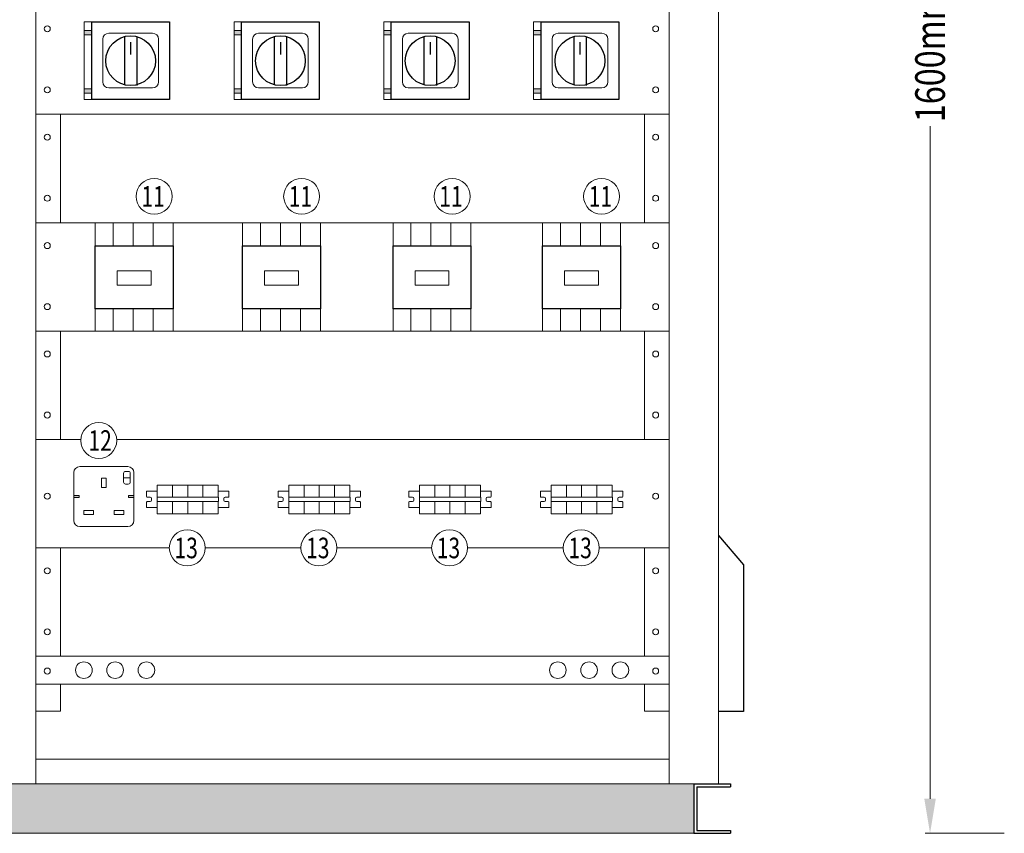
# Model space of a CAD drawing. Units: inches. Extents: x -15604 to 251471, y 189641 to 536085.
# Drawn here: x 6977 to 11951, y 492139 to 496252 of the extents above; entities that cross this region are included whole.
import ezdxf
from ezdxf.enums import TextEntityAlignment as Align

# ---------------------------------------------------------------- set-up
doc = ezdxf.new("R2010")
doc.units = ezdxf.units.IN
doc.header["$LTSCALE"] = 200
doc.header["$MEASUREMENT"] = 0
doc.layers.add('110', color=110, linetype='Continuous')
doc.layers.add('TEXT', color=7, linetype='Continuous')
doc.layers.add('Title Block', color=8, linetype='Continuous', lineweight=9)
doc.styles.add('ROMANS', font='romans.shx', dxfattribs={"width": 0.8})

msp = doc.modelspace()

# ---------------------------------------------------------------- hatches: boundary and pattern name
at = {"layer": 'Title Block', "lineweight": 20}
h = msp.add_hatch(color=3, dxfattribs=at)
h.paths.add_polyline_path([(7341.1, 496196.3), (7303.7, 496196.3), (7303.7, 496175.8), (7341.1, 496175.8)])
h.paths.add_polyline_path([(7341.1, 495901.3), (7303.7, 495901.3), (7303.7, 495880.8), (7341.1, 495880.8)])
h = msp.add_hatch(color=3, dxfattribs=at)
h.paths.add_polyline_path([(8097.7, 496196.3), (8060.3, 496196.3), (8060.3, 496175.8), (8097.7, 496175.8)])
h.paths.add_polyline_path([(8097.7, 495901.3), (8060.3, 495901.3), (8060.3, 495880.8), (8097.7, 495880.8)])
h = msp.add_hatch(color=3, dxfattribs=at)
h.paths.add_polyline_path([(8854.3, 496196.3), (8816.9, 496196.3), (8816.9, 496175.8), (8854.3, 496175.8)])
h.paths.add_polyline_path([(8854.3, 495901.3), (8816.9, 495901.3), (8816.9, 495880.8), (8854.3, 495880.8)])
h = msp.add_hatch(color=3, dxfattribs=at)
h.paths.add_polyline_path([(9610.9, 496196.3), (9573.5, 496196.3), (9573.5, 496175.8), (9610.9, 496175.8)])
h.paths.add_polyline_path([(9610.9, 495901.3), (9573.5, 495901.3), (9573.5, 495880.8), (9610.9, 495880.8)])
h = msp.add_hatch(color=3, dxfattribs=at)
h.paths.add_polyline_path([(7553.9, 493846.3), (7526.8, 493846.3), (7526.8, 493835.8), (7553.9, 493835.8)])
h.paths.add_polyline_path([(7277.9, 493846.3), (7250.8, 493846.3), (7250.8, 493835.8), (7277.9, 493835.8)])

# ---------------------------------------------------------------- linework, layer by layer
at = {"color": 3}
for p, q in [((7341.1, 496240.9), (7734.4, 496240.9)), ((7341.1, 495847.6), (7341.1, 496240.9)), ((7734.4, 496240.9), (7734.4, 495847.6)), ((8097.7, 496240.9), (8491, 496240.9)), ((8097.7, 495847.6), (8097.7, 496240.9)), ((8491, 496240.9), (8491, 495847.6)), ((8854.3, 496240.9), (9247.6, 496240.9)), ((8854.3, 495847.6), (8854.3, 496240.9)), ((9247.6, 496240.9), (9247.6, 495847.6)), ((9610.9, 496240.9), (10004.2, 496240.9)), ((9610.9, 495847.6), (9610.9, 496240.9)), ((10004.2, 496240.9), (10004.2, 495847.6)), ((7506.3, 496166.1), (7506.3, 495922.4)), ((7569.2, 496166.1), (7569.2, 495918.4)), ((8262.9, 496166.1), (8262.9, 495922.4)), ((8325.8, 496166.1), (8325.8, 495918.4)), ((9019.5, 496166.1), (9019.5, 495922.4)), ((9082.4, 496166.1), (9082.4, 495918.4)), ((9776.1, 496166.1), (9776.1, 495922.4)), ((9839, 496166.1), (9839, 495918.4)), ((7734.4, 495847.6), (7341.1, 495847.6)), ((8491, 495847.6), (8097.7, 495847.6)), ((9247.6, 495847.6), (8854.3, 495847.6)), ((10004.2, 495847.6), (9610.9, 495847.6)), ((7358.5, 495108.6), (7751.8, 495108.6)), ((7358.5, 494790.5), (7358.5, 495108.6)), ((7751.8, 495108.6), (7751.8, 494790.5)), ((8103.5, 495108.6), (8496.8, 495108.6)), ((8103.5, 494790.5), (8103.5, 495108.6)), ((8496.8, 495108.6), (8496.8, 494790.5)), ((8863.6, 495108.6), (9256.9, 495108.6)), ((8863.6, 494790.5), (8863.6, 495108.6)), ((9256.9, 495108.6), (9256.9, 494790.5)), ((9618.8, 495108.6), (10012, 495108.6)), ((9618.8, 494790.5), (9618.8, 495108.6)), ((10012, 495108.6), (10012, 494790.5)), ((7751.8, 494790.5), (7358.5, 494790.5)), ((8496.8, 494790.5), (8103.5, 494790.5)), ((9256.9, 494790.5), (8863.6, 494790.5)), ((10012, 494790.5), (9618.8, 494790.5))]:
    msp.add_line(p, q, dxfattribs=at)
for p, q in [((7537.7, 496138.6), (7537.7, 496075.7)), ((8294.3, 496138.6), (8294.3, 496075.7)), ((9051, 496138.6), (9051, 496075.7)), ((9807.6, 496138.6), (9807.6, 496075.7))]:
    msp.add_line(p, q)
for centre in [(7537.7, 496044.3), (8294.3, 496044.3), (9051, 496044.3), (9807.6, 496044.3)]:
    msp.add_circle(centre, 125.8, dxfattribs=at)
at = {"layer": '110', "lineweight": 20}
for p, q in [((10258.2, 499764.1), (10258.2, 492389.1)), ((10508.2, 499764.1), (10508.2, 492389.1)), ((10133.2, 495773.3), (10133.2, 495225.4)), ((10133.2, 494677.6), (10133.2, 494129.7)), ((10133.2, 493581.8), (10133.2, 493033.9)), ((10133.2, 492893.5), (10133.2, 492756.5)), ((10508.2, 492389.1), (4108.2, 492389.1)), ((10383.2, 492389.1), (10383.2, 492139.1)), ((10383.2, 492139.1), (4233.2, 492139.1))]:
    msp.add_line(p, q, dxfattribs=at)
at = {"layer": '110'}
for p, q in [((10508.2, 493643.9), (10633.2, 493495.3)), ((10633.2, 493495.3), (10633.2, 492754.8)), ((10633.2, 492754.8), (10508.2, 492754.8)), ((10383.2, 492389.1), (10568.2, 492389.1)), ((10383.2, 492389.1), (10383.2, 492139.1)), ((10398.2, 492374.1), (10568.2, 492374.1)), ((10398.2, 492374.1), (10398.2, 492154.1)), ((10568.2, 492389.1), (10568.2, 492374.1)), ((10398.2, 492154.1), (10568.2, 492154.1)), ((10568.2, 492154.1), (10568.2, 492139.1)), ((10383.2, 492139.1), (10568.2, 492139.1))]:
    msp.add_line(p, q, dxfattribs=at)
at = {"layer": '110', "lineweight": 20}
msp.add_solid([(4233.2, 492389.1), (4233.2, 492139.1), (10383.2, 492389.1), (10383.2, 492139.1)], dxfattribs=at)
at = {"layer": 'Title Block', "color": 3, "lineweight": 20}
for p, q in [((7058.2, 492389.1), (7058.2, 499764.1)), ((7341.1, 496240.9), (7303.7, 496240.9)), ((7303.7, 496240.9), (7303.7, 495847.6)), ((7341.1, 495847.6), (7341.1, 496240.9)), ((8097.7, 496240.9), (8060.3, 496240.9)), ((8060.3, 496240.9), (8060.3, 495847.6)), ((8097.7, 495847.6), (8097.7, 496240.9)), ((8854.3, 496240.9), (8816.9, 496240.9)), ((8816.9, 496240.9), (8816.9, 495847.6)), ((8854.3, 495847.6), (8854.3, 496240.9)), ((9610.9, 496240.9), (9573.5, 496240.9)), ((9573.5, 496240.9), (9573.5, 495847.6)), ((9610.9, 495847.6), (9610.9, 496240.9)), ((7303.7, 496175.8), (7303.7, 496196.3)), ((7303.7, 496196.3), (7341.1, 496196.3)), ((7427.3, 496183.2), (7648.7, 496183.2)), ((8060.3, 496175.8), (8060.3, 496196.3)), ((8060.3, 496196.3), (8097.7, 496196.3)), ((8183.9, 496183.2), (8405.3, 496183.2)), ((8816.9, 496175.8), (8816.9, 496196.3)), ((8816.9, 496196.3), (8854.3, 496196.3)), ((8940.5, 496183.2), (9161.9, 496183.2)), ((9573.5, 496175.8), (9573.5, 496196.3)), ((9573.5, 496196.3), (9610.9, 496196.3)), ((9697.2, 496183.2), (9918.5, 496183.2)), ((7341.1, 496175.8), (7303.7, 496175.8)), ((7397.3, 495936.8), (7397.3, 496153.2)), ((7678.7, 496153.2), (7678.7, 495936.8)), ((8097.7, 496175.8), (8060.3, 496175.8)), ((8153.9, 495936.8), (8153.9, 496153.2)), ((8435.3, 496153.2), (8435.3, 495936.8)), ((8854.3, 496175.8), (8816.9, 496175.8)), ((8910.5, 495936.8), (8910.5, 496153.2)), ((9191.9, 496153.2), (9191.9, 495936.8)), ((9610.9, 496175.8), (9573.5, 496175.8)), ((9667.2, 495936.8), (9667.2, 496153.2)), ((9948.5, 496153.2), (9948.5, 495936.8)), ((7303.7, 495880.8), (7303.7, 495901.3)), ((7303.7, 495901.3), (7341.1, 495901.3)), ((7648.7, 495906.8), (7427.3, 495906.8)), ((8060.3, 495880.8), (8060.3, 495901.3)), ((8060.3, 495901.3), (8097.7, 495901.3)), ((8405.3, 495906.8), (8183.9, 495906.8)), ((8816.9, 495880.8), (8816.9, 495901.3)), ((8816.9, 495901.3), (8854.3, 495901.3)), ((9161.9, 495906.8), (8940.5, 495906.8)), ((9573.5, 495880.8), (9573.5, 495901.3)), ((9573.5, 495901.3), (9610.9, 495901.3)), ((9918.5, 495906.8), (9697.2, 495906.8)), ((7341.1, 495880.8), (7303.7, 495880.8)), ((7303.7, 495847.6), (7341.1, 495847.6)), ((8097.7, 495880.8), (8060.3, 495880.8)), ((8060.3, 495847.6), (8097.7, 495847.6)), ((8854.3, 495880.8), (8816.9, 495880.8)), ((8816.9, 495847.6), (8854.3, 495847.6)), ((9610.9, 495880.8), (9573.5, 495880.8)), ((9573.5, 495847.6), (9610.9, 495847.6)), ((10258.2, 495773.3), (7058.2, 495773.3)), ((7183.2, 495225.4), (7183.2, 495773.3)), ((7286.8, 495225.4), (7058.2, 495225.4)), ((10258.2, 495225.4), (7286.8, 495225.4)), ((7358.5, 495108.6), (7358.5, 495225.4)), ((7448.7, 495108.6), (7448.7, 495225.4)), ((7549.7, 495108.6), (7549.7, 495225.4)), ((7650.7, 495108.6), (7650.7, 495225.4)), ((7751.8, 495108.6), (7751.8, 495225.4)), ((8103.5, 495108.6), (8103.5, 495225.4)), ((8193.7, 495108.6), (8193.7, 495225.4)), ((8294.7, 495108.6), (8294.7, 495225.4)), ((8395.7, 495108.6), (8395.7, 495225.4)), ((8496.8, 495108.6), (8496.8, 495225.4)), ((8863.6, 495108.6), (8863.6, 495225.4)), ((8953.8, 495108.6), (8953.8, 495225.4)), ((9054.8, 495108.6), (9054.8, 495225.4)), ((9155.9, 495108.6), (9155.9, 495225.4)), ((9256.9, 495108.6), (9256.9, 495225.4)), ((9618.8, 495108.6), (9618.8, 495225.4)), ((9708.9, 495108.6), (9708.9, 495225.4)), ((9809.9, 495108.6), (9809.9, 495225.4)), ((9911, 495108.6), (9911, 495225.4)), ((10012, 495108.6), (10012, 495225.4)), ((7469.7, 494982.6), (7640.6, 494982.6)), ((7469.7, 494909.5), (7469.7, 494982.6)), ((7640.6, 494982.6), (7640.6, 494909.5)), ((8214.7, 494982.6), (8385.6, 494982.6)), ((8214.7, 494909.5), (8214.7, 494982.6)), ((8385.6, 494982.6), (8385.6, 494909.5)), ((8974.8, 494982.6), (9145.7, 494982.6)), ((8974.8, 494909.5), (8974.8, 494982.6)), ((9145.7, 494982.6), (9145.7, 494909.5)), ((9730, 494982.6), (9900.8, 494982.6)), ((9730, 494909.5), (9730, 494982.6)), ((9900.8, 494982.6), (9900.8, 494909.5)), ((7640.6, 494909.5), (7469.7, 494909.5)), ((8385.6, 494909.5), (8214.7, 494909.5)), ((9145.7, 494909.5), (8974.8, 494909.5)), ((9900.8, 494909.5), (9730, 494909.5)), ((7358.5, 494677.6), (7358.5, 494790.5)), ((7448.7, 494677.6), (7448.7, 494790.5)), ((7549.7, 494677.6), (7549.7, 494790.5)), ((7650.7, 494677.6), (7650.7, 494790.5)), ((7751.8, 494677.6), (7751.8, 494790.5)), ((8103.5, 494677.6), (8103.5, 494790.5)), ((8193.7, 494677.6), (8193.7, 494790.5)), ((8294.7, 494677.6), (8294.7, 494790.5)), ((8395.7, 494677.6), (8395.7, 494790.5)), ((8496.8, 494677.6), (8496.8, 494790.5)), ((8863.6, 494677.6), (8863.6, 494790.5)), ((8953.8, 494677.6), (8953.8, 494790.5)), ((9054.8, 494677.6), (9054.8, 494790.5)), ((9155.9, 494677.6), (9155.9, 494790.5)), ((9256.9, 494677.6), (9256.9, 494790.5)), ((9618.8, 494677.6), (9618.8, 494790.5)), ((9708.9, 494677.6), (9708.9, 494790.5)), ((9809.9, 494677.6), (9809.9, 494790.5)), ((9911, 494677.6), (9911, 494790.5)), ((10012, 494677.6), (10012, 494790.5)), ((10258.2, 494677.6), (7058.2, 494677.6)), ((7183.2, 494129.7), (7183.2, 494677.6)), ((7286, 494129.7), (7058.2, 494129.7)), ((10258.2, 494129.7), (7467.3, 494129.7)), ((7280.8, 493992.5), (7523.9, 493992.5)), ((7250.8, 493719.7), (7250.8, 493962.5)), ((7502.2, 493914.1), (7502.2, 493958.4)), ((7512.2, 493968.4), (7526, 493968.4)), ((7536, 493958.4), (7536, 493914.1)), ((7553.9, 493962.5), (7553.9, 493719.7)), ((7391.1, 493934), (7413.5, 493934)), ((7391.1, 493887.4), (7391.1, 493934)), ((7413.5, 493934), (7413.5, 493887.4)), ((7502.2, 493936.3), (7536, 493936.3)), ((7536, 493936.3), (7502.2, 493936.3)), ((7502.2, 493936.3), (7502.2, 493936.3)), ((7526, 493904.1), (7512.2, 493904.1)), ((7536, 493936.3), (7536, 493936.3)), ((7672.1, 493899.1), (7979.9, 493899.1)), ((7672.1, 493837.7), (7672.1, 493899.1)), ((7749, 493899.1), (7749, 493837.7)), ((7826, 493899.1), (7826, 493837.7)), ((7902.9, 493899.1), (7902.9, 493837.7)), ((7979.9, 493899.1), (7979.9, 493837.7)), ((7979.9, 493899.1), (7979.9, 493837.7)), ((8337.1, 493899.1), (8644.9, 493899.1)), ((8337.1, 493837.7), (8337.1, 493899.1)), ((8414, 493899.1), (8414, 493837.7)), ((8491, 493899.1), (8491, 493837.7)), ((8567.9, 493899.1), (8567.9, 493837.7)), ((8644.9, 493899.1), (8644.9, 493837.7)), ((8644.9, 493899.1), (8644.9, 493837.7)), ((8997.2, 493899.1), (9305, 493899.1)), ((8997.2, 493837.7), (8997.2, 493899.1)), ((9074.1, 493899.1), (9074.1, 493837.7)), ((9151.1, 493899.1), (9151.1, 493837.7)), ((9228, 493899.1), (9228, 493837.7)), ((9305, 493899.1), (9305, 493837.7)), ((9305, 493899.1), (9305, 493837.7)), ((9662.3, 493899.1), (9970.1, 493899.1)), ((9662.3, 493837.7), (9662.3, 493899.1)), ((9739.3, 493899.1), (9739.3, 493837.7)), ((9816.2, 493899.1), (9816.2, 493837.7)), ((9893.2, 493899.1), (9893.2, 493837.7)), ((9970.1, 493899.1), (9970.1, 493837.7)), ((9970.1, 493899.1), (9970.1, 493837.7)), ((7250.8, 493846.3), (7277.9, 493846.3)), ((7250.8, 493835.8), (7250.8, 493846.3)), ((7277.9, 493846.3), (7277.9, 493835.8)), ((7413.5, 493887.4), (7391.1, 493887.4)), ((7526.8, 493846.3), (7553.9, 493846.3)), ((7526.8, 493835.8), (7526.8, 493846.3)), ((7553.9, 493846.3), (7553.9, 493835.8)), ((7672.1, 493868.4), (7617.9, 493868.4)), ((7617.9, 493868.4), (7617.9, 493841.2)), ((7979.9, 493868.4), (8034.1, 493868.4)), ((8034.1, 493868.4), (8034.1, 493841.2)), ((8337.1, 493868.4), (8282.9, 493868.4)), ((8282.9, 493868.4), (8282.9, 493841.2)), ((8644.9, 493868.4), (8699.1, 493868.4)), ((8699.1, 493868.4), (8699.1, 493841.2)), ((8997.2, 493868.4), (8943, 493868.4)), ((8943, 493868.4), (8943, 493841.2)), ((8943, 493868.4), (8943, 493841.2)), ((9305, 493868.4), (9359.2, 493868.4)), ((9359.2, 493868.4), (9359.2, 493841.2)), ((9662.3, 493868.4), (9608.1, 493868.4)), ((9608.1, 493868.4), (9608.1, 493841.2)), ((9970.1, 493868.4), (10024.3, 493868.4)), ((10024.3, 493868.4), (10024.3, 493841.2)), ((7277.9, 493835.8), (7250.8, 493835.8)), ((7553.9, 493835.8), (7526.8, 493835.8)), ((7617.9, 493812.6), (7617.9, 493785.4)), ((7621.2, 493837.9), (7637.1, 493837.9)), ((7637.1, 493815.9), (7621.2, 493815.9)), ((7643.7, 493831.3), (7643.7, 493822.5)), ((7979.9, 493837.7), (7672.1, 493837.7)), ((7672.1, 493837.7), (7981.2, 493837.7)), ((7672.1, 493816), (7672.1, 493837.7)), ((7672.1, 493816), (7979.9, 493816)), ((7672.1, 493754.5), (7672.1, 493816)), ((7981.2, 493816), (7672.1, 493816)), ((7749, 493816), (7749, 493754.5)), ((7826, 493816), (7826, 493754.5)), ((7902.9, 493816), (7902.9, 493754.5)), ((7979.9, 493816), (7979.9, 493754.5)), ((7981.2, 493837.7), (7981.2, 493816)), ((8008.2, 493831.3), (8008.2, 493822.5)), ((8030.8, 493837.9), (8014.8, 493837.9)), ((8014.8, 493815.9), (8030.8, 493815.9)), ((8034.1, 493812.6), (8034.1, 493785.4)), ((8282.9, 493812.6), (8282.9, 493785.4)), ((8286.2, 493837.9), (8302.1, 493837.9)), ((8302.1, 493815.9), (8286.2, 493815.9)), ((8308.7, 493831.3), (8308.7, 493822.5)), ((8644.9, 493837.7), (8337.1, 493837.7)), ((8337.1, 493837.7), (8646.2, 493837.7)), ((8337.1, 493816), (8337.1, 493837.7)), ((8337.1, 493816), (8644.9, 493816)), ((8337.1, 493754.5), (8337.1, 493816)), ((8646.2, 493816), (8337.1, 493816)), ((8414, 493816), (8414, 493754.5)), ((8491, 493816), (8491, 493754.5)), ((8567.9, 493816), (8567.9, 493754.5)), ((8644.9, 493816), (8644.9, 493754.5)), ((8646.2, 493837.7), (8646.2, 493816)), ((8673.2, 493831.3), (8673.2, 493822.5)), ((8695.8, 493837.9), (8679.8, 493837.9)), ((8679.8, 493815.9), (8695.8, 493815.9)), ((8699.1, 493812.6), (8699.1, 493785.4)), ((8943, 493812.6), (8943, 493785.4)), ((8943, 493812.6), (8943, 493785.4)), ((8946.3, 493837.9), (8962.2, 493837.9)), ((8962.2, 493815.9), (8946.3, 493815.9)), ((8968.8, 493831.3), (8968.8, 493822.5)), ((9305, 493837.7), (8997.2, 493837.7)), ((8997.2, 493837.7), (9306.3, 493837.7)), ((8997.2, 493816), (8997.2, 493837.7)), ((8997.2, 493816), (9305, 493816)), ((8997.2, 493754.5), (8997.2, 493816)), ((9306.3, 493816), (8997.2, 493816)), ((9074.1, 493816), (9074.1, 493754.5)), ((9151.1, 493816), (9151.1, 493754.5)), ((9228, 493816), (9228, 493754.5)), ((9305, 493816), (9305, 493754.5)), ((9306.3, 493837.7), (9306.3, 493816)), ((9333.3, 493831.3), (9333.3, 493822.5)), ((9355.9, 493837.9), (9339.9, 493837.9)), ((9339.9, 493815.9), (9355.9, 493815.9)), ((9359.2, 493812.6), (9359.2, 493785.4)), ((9608.1, 493812.6), (9608.1, 493785.4)), ((9611.4, 493837.9), (9627.3, 493837.9)), ((9627.3, 493815.9), (9611.4, 493815.9)), ((9633.9, 493831.3), (9633.9, 493822.5)), ((9970.1, 493837.7), (9662.3, 493837.7)), ((9662.3, 493837.7), (9971.4, 493837.7)), ((9662.3, 493816), (9662.3, 493837.7)), ((9662.3, 493816), (9970.1, 493816)), ((9662.3, 493754.5), (9662.3, 493816)), ((9971.4, 493816), (9662.3, 493816)), ((9739.3, 493816), (9739.3, 493754.5)), ((9816.2, 493816), (9816.2, 493754.5)), ((9893.2, 493816), (9893.2, 493754.5)), ((9970.1, 493816), (9970.1, 493754.5)), ((9971.4, 493837.7), (9971.4, 493816)), ((9998.5, 493831.3), (9998.5, 493822.5)), ((10021, 493837.9), (10005.1, 493837.9)), ((10005.1, 493815.9), (10021, 493815.9)), ((10024.3, 493812.6), (10024.3, 493785.4)), ((7300.8, 493751.2), (7300.8, 493771.1)), ((7300.8, 493771.1), (7350.6, 493771.1)), ((7350.6, 493751.2), (7300.8, 493751.2)), ((7350.6, 493771.1), (7350.6, 493751.2)), ((7454.1, 493751.2), (7454.1, 493771.1)), ((7454.1, 493771.1), (7503.9, 493771.1)), ((7503.9, 493751.2), (7454.1, 493751.2)), ((7503.9, 493771.1), (7503.9, 493751.2)), ((7672.1, 493785.3), (7617.9, 493785.3)), ((7979.9, 493754.5), (7672.1, 493754.5)), ((7979.9, 493785.3), (8034.1, 493785.3)), ((8337.1, 493785.3), (8282.9, 493785.3)), ((8644.9, 493754.5), (8337.1, 493754.5)), ((8644.9, 493785.3), (8699.1, 493785.3)), ((8997.2, 493785.3), (8943, 493785.3)), ((9305, 493754.5), (8997.2, 493754.5)), ((9305, 493785.3), (9359.2, 493785.3)), ((9662.3, 493785.3), (9608.1, 493785.3)), ((9970.1, 493754.5), (9662.3, 493754.5)), ((9970.1, 493785.3), (10024.3, 493785.3)), ((7523.9, 493689.7), (7280.8, 493689.7)), ((7734.7, 493581.8), (7058.2, 493581.8)), ((7183.2, 493033.9), (7183.2, 493581.8)), ((8398.2, 493581.8), (7914.9, 493581.8)), ((9058.4, 493581.8), (8579.9, 493581.8)), ((9725, 493581.8), (9240, 493581.8)), ((10258.2, 493581.8), (9905.1, 493581.8)), ((10258.2, 493033.9), (7058.2, 493033.9)), ((10258.2, 492893.5), (7058.2, 492893.5)), ((7183.2, 492756.5), (7183.2, 492893.5)), ((7183.2, 492756.5), (7058.2, 492756.5)), ((10133.2, 492756.5), (10258.2, 492756.5)), ((10258.2, 492514.1), (7058.2, 492514.1))]:
    msp.add_line(p, q, dxfattribs=at)
at = {"layer": 'Title Block', "lineweight": 20}
for p, q in [((11576.4, 492314.1), (11576.4, 495712.6)), ((11951.5, 492139.1), (11551.4, 492139.1))]:
    msp.add_line(p, q, dxfattribs=at)
at = {"layer": 'Title Block', "color": 3, "lineweight": 20}
for centre, radius in [((7656.6, 495358.7), 90.8), ((8401.6, 495358.7), 90.8), ((9161.8, 495358.7), 90.8), ((9916.9, 495358.7), 90.8), ((7376.6, 494124.8), 90.8), ((7824, 493581.8), 90.8), ((8489, 493581.8), 90.8), ((9149.2, 493581.8), 90.8), ((9814.3, 493581.8), 90.8), ((7301.5, 492963.7), 42.1), ((7459.4, 492963.7), 42.1), ((7617.4, 492963.7), 42.1), ((9695.9, 492963.7), 42.1), ((9853.8, 492963.7), 42.1), ((10011.7, 492963.7), 42.1)]:
    msp.add_circle(centre, radius, dxfattribs=at)
for centre, radius, start, end in [((7116.6, 496205.5), 15, 0, 180), ((7116.6, 496205.5), 15, 180, 0), ((7427.3, 496153.2), 30, 90, 180), ((7648.7, 496153.2), 30, 0, 90), ((8183.9, 496153.2), 30, 90, 180), ((8405.3, 496153.2), 30, 0, 90), ((8940.5, 496153.2), 30, 90, 180), ((9161.9, 496153.2), 30, 0, 90), ((9697.2, 496153.2), 30, 90, 180), ((9918.5, 496153.2), 30, 0, 90), ((10190.2, 496205.5), 15, 0, 180), ((10190.2, 496205.5), 15, 180, 0), ((7427.3, 495936.8), 30, 180, 270), ((7648.7, 495936.8), 30, 270, 0), ((8183.9, 495936.8), 30, 180, 270), ((8405.3, 495936.8), 30, 270, 0), ((8940.5, 495936.8), 30, 180, 270), ((9161.9, 495936.8), 30, 270, 0), ((9697.2, 495936.8), 30, 180, 270), ((9918.5, 495936.8), 30, 270, 0), ((7116.6, 495896.9), 15, 0, 180), ((7116.6, 495896.9), 15, 180, 0), ((10190.2, 495896.9), 15, 0, 180), ((10190.2, 495896.9), 15, 180, 0), ((7116.6, 495657.6), 15, 0, 180), ((7116.6, 495657.6), 15, 180, 0), ((10190.2, 495657.6), 15, 0, 180), ((10190.2, 495657.6), 15, 180, 0), ((7116.6, 495349.1), 15, 0, 180), ((7116.6, 495349.1), 15, 180, 0), ((10190.2, 495349.1), 15, 0, 180), ((10190.2, 495349.1), 15, 180, 0), ((7116.6, 495109.7), 15, 0, 180), ((7116.6, 495109.7), 15, 180, 0), ((10190.2, 495109.7), 15, 0, 180), ((10190.2, 495109.7), 15, 180, 0), ((7116.6, 494801.2), 15, 0, 180), ((7116.6, 494801.2), 15, 180, 0), ((10190.2, 494801.2), 15, 0, 180), ((10190.2, 494801.2), 15, 180, 0), ((7116.6, 494561.9), 15, 0, 180), ((7116.6, 494561.9), 15, 180, 0), ((10190.2, 494561.9), 15, 0, 180), ((10190.2, 494561.9), 15, 180, 0), ((7116.6, 494253.3), 15, 0, 180), ((7116.6, 494253.3), 15, 180, 0), ((10190.2, 494253.3), 15, 0, 180), ((10190.2, 494253.3), 15, 180, 0), ((7280.8, 493962.5), 30, 90, 180), ((7523.9, 493962.5), 30, 0, 90), ((7512.2, 493958.4), 10, 90, 180), ((7526, 493958.4), 10, 0, 90), ((7512.2, 493914.1), 10, 180, 270), ((7526, 493914.1), 10, 270, 0), ((7116.6, 493842.9), 15, 0, 180), ((7116.6, 493842.9), 15, 180, 0), ((10190.2, 493842.9), 15, 0, 180), ((10190.2, 493842.9), 15, 180, 0), ((7621.2, 493841.2), 3.3, 180, 270), ((7621.2, 493812.6), 3.3, 90, 180), ((7637.1, 493831.3), 6.6, 0, 90), ((7637.1, 493822.5), 6.6, 270, 0), ((8014.8, 493831.3), 6.6, 90, 180), ((8014.8, 493822.5), 6.6, 180, 270), ((8030.8, 493841.2), 3.3, 270, 0), ((8030.8, 493812.6), 3.3, 0, 90), ((8286.2, 493841.2), 3.3, 180, 270), ((8286.2, 493812.6), 3.3, 90, 180), ((8302.1, 493831.3), 6.6, 0, 90), ((8302.1, 493822.5), 6.6, 270, 0), ((8679.8, 493831.3), 6.6, 90, 180), ((8679.8, 493822.5), 6.6, 180, 270), ((8695.8, 493841.2), 3.3, 270, 0), ((8695.8, 493812.6), 3.3, 0, 90), ((8946.3, 493841.2), 3.3, 180, 270), ((8946.3, 493841.2), 3.3, 180, 270), ((8946.3, 493812.6), 3.3, 90, 180), ((8946.3, 493812.6), 3.3, 90, 180), ((8962.2, 493831.3), 6.6, 0, 90), ((8962.2, 493822.5), 6.6, 270, 0), ((9339.9, 493831.3), 6.6, 90, 180), ((9339.9, 493822.5), 6.6, 180, 270), ((9355.9, 493841.2), 3.3, 270, 0), ((9355.9, 493812.6), 3.3, 0, 90), ((9611.4, 493841.2), 3.3, 180, 270), ((9611.4, 493812.6), 3.3, 90, 180), ((9627.3, 493831.3), 6.6, 0, 90), ((9627.3, 493822.5), 6.6, 270, 0), ((10005.1, 493831.3), 6.6, 90, 180), ((10005.1, 493822.5), 6.6, 180, 270), ((10021, 493841.2), 3.3, 270, 0), ((10021, 493812.6), 3.3, 0, 90), ((7280.8, 493719.7), 30, 180, 270), ((7523.9, 493719.7), 30, 270, 0), ((7116.6, 493466.1), 15, 0, 180), ((7116.6, 493466.1), 15, 180, 0), ((10190.2, 493466.1), 15, 0, 180), ((10190.2, 493466.1), 15, 180, 0), ((7116.6, 493157.5), 15, 0, 180), ((7116.6, 493157.5), 15, 180, 0), ((10190.2, 493157.5), 15, 0, 180), ((10190.2, 493157.5), 15, 180, 0), ((7116.6, 492959.2), 15, 0, 180), ((7116.6, 492959.2), 15, 180, 0), ((10190.2, 492959.2), 15, 0, 180), ((10190.2, 492959.2), 15, 180, 0)]:
    msp.add_arc(centre, radius, start, end, dxfattribs=at)
at = {"layer": 'Title Block'}
msp.add_solid([(11547.2, 492314.1), (11605.5, 492314.1), (11576.4, 492139.1)], dxfattribs=at)

# ---------------------------------------------------------------- texts
at = {"layer": 'TEXT', "color": 4, "style": 'ROMANS', "width": 0.75}
for s, p in [('11', (7650.9, 495306.4)), ('11', (8395.9, 495306.4)), ('11', (9156, 495306.4)), ('11', (9911.1, 495306.4)), ('12', (7383.7, 494072.4)), ('13', (7818.3, 493529.4)), ('13', (8483.3, 493529.4)), ('13', (9143.4, 493529.4)), ('13', (9808.5, 493529.4))]:
    msp.add_text(s, height=104, dxfattribs=at).set_placement(p, align=Align.CENTER)
at = {"layer": 'Title Block', "color": 4, "style": 'ROMANS', "width": 0.8}
msp.add_text('1600mm', height=150, rotation=90, dxfattribs=at).set_placement((11651.4, 495733.4))

doc.saveas('drawing.dxf')
